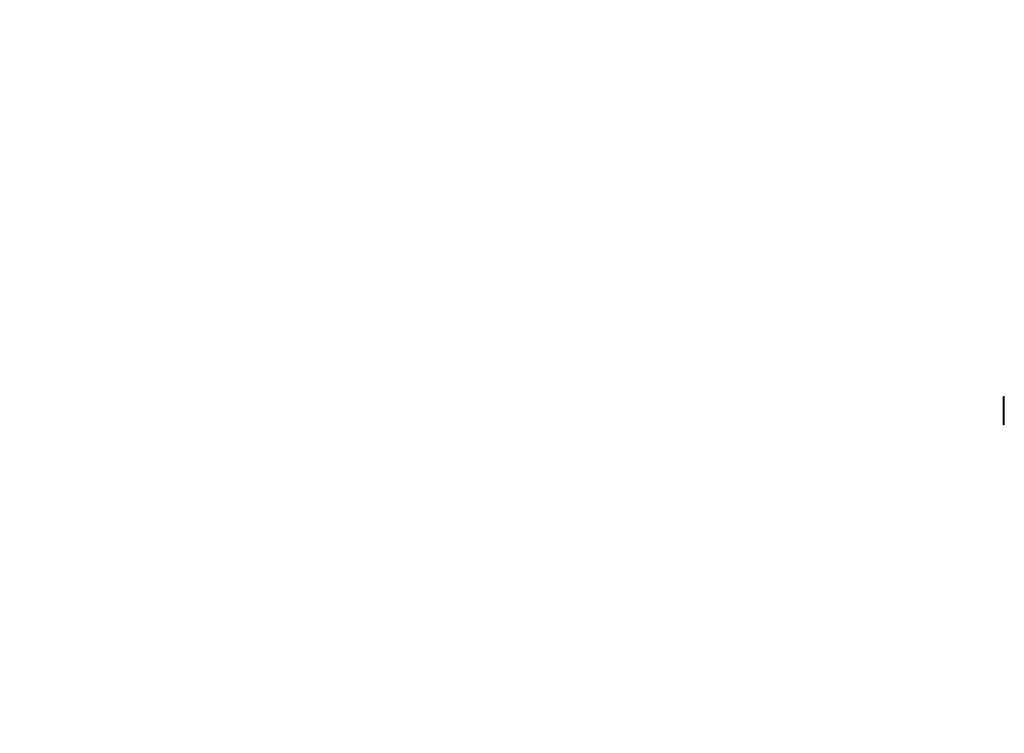
# Model space of a CAD drawing. Units: millimetres. Extents: x 0 to 835, y 0 to 1165.
# Drawn here: x 0 to 399, y 293 to 582 of the extents above; entities that cross this region are included whole.
import ezdxf
from ezdxf import colors
from ezdxf.entities.mleader import LeaderData, LeaderLine
from ezdxf.math import Vec2, Vec3

# ---------------------------------------------------------------- set-up
doc = ezdxf.new("R2010")
doc.units = ezdxf.units.MM
doc.layers.add('DV5_Défaut', color=7, linetype='Continuous')
doc.layers.add('Défaut', color=7, linetype='Continuous')

# ---------------------------------------------------------------- blocks, each defined once
blk = doc.blocks.new('_DOT')
at = {"color": 0}
blk.add_line((0, 0), (-1, 0), dxfattribs=at)
at = {"color": 0, "const_width": 0.333}
blk.add_lwpolyline([(-0.1665, 0, 1), (0.1665, 0, 1)], format="xyb", close=True, dxfattribs=at)
blk = doc.blocks.new('SE4')
at = {"layer": 'DV5_Défaut', "color": 7, "linetype": 'Continuous'}
for p, q in [((398.86, 429.4), (398.94, 429.4)), ((398.86, 417.9), (398.86, 429.4)), ((398.86, 417.9), (398.86, 429.4)), ((398.94, 429.4), (398.94, 429.4)), ((398.94, 429.4), (398.94, 429.4)), ((398.94, 417.9), (398.94, 429.4)), ((398.94, 429.4), (399.16, 429.4)), ((398.94, 417.9), (398.94, 429.4)), ((398.94, 429.4), (398.94, 417.9)), ((398.94, 417.9), (398.86, 417.9)), ((398.94, 417.9), (398.94, 417.9)), ((399.16, 417.9), (398.94, 417.9)), ((398.94, 417.9), (398.94, 417.9))]:
    blk.add_line(p, q, dxfattribs=at)

msp = doc.modelspace()

# ---------------------------------------------------------------- block references
at = {"layer": 'Défaut'}
msp.add_blockref('SE4', (0, 0), dxfattribs=at)

# ---------------------------------------------------------------- leaders
at = {"layer": 'Défaut', "color": 7, "linetype": 'Continuous'}
ml = msp.add_multileader_mtext('Standard', dxfattribs=at)
ml.set_content('{\\pxsm0.9;\\fSolid Edge ISO|b1||i0||c0|p34;\\W1.;13/10/2021\\P}', color=256)
ml.set_leader_properties()
ml.set_arrow_properties(name='DOT')
ml.build(insert=Vec2(0, 0))
ml.multileader.update_dxf_attribs({"leader_type": 0, "dogleg_length": 0, "arrow_head_size": 12})
ctx = ml.context
ctx.base_point, ctx.char_height, ctx.arrow_head_size, ctx.landing_gap_size = Vec3(747.02, 1157.46), 12, 12, 4.2
notes = []
notes.append((ctx, [(0, (0, 0, 0), (0, 0), (1, 0), 1, [])]))
ctx.mtext.insert = Vec3(749.02, 1163.58)
ml = msp.add_multileader_mtext('Standard', dxfattribs=at)
ml.set_content('{\\pxsm0.9;\\fArial|b1||i0||c0|p34;\\W1.;508\\P}', color=256)
ml.set_leader_properties()
ml.set_arrow_properties(name='DOT')
ml.build(insert=Vec2(0, 0))
ml.multileader.update_dxf_attribs({"leader_type": 0, "dogleg_length": 0, "arrow_head_size": 12})
ctx = ml.context
ctx.base_point, ctx.char_height, ctx.arrow_head_size, ctx.landing_gap_size = Vec3(27.89, 1157.28), 12, 12, 4.2
notes.append((ctx, [(0, (0, 0, 0), (0, 0), (1, 0), 1, [])]))
ctx.mtext.insert = Vec3(29.89, 1163.39)
for ctx, leaders in notes:
    for number, flags, end, landing, length, lines in leaders:
        leader = LeaderData()
        leader.index, (leader.has_last_leader_line, leader.has_dogleg_vector, leader.attachment_direction) = number, flags
        leader.last_leader_point, leader.dogleg_vector, leader.dogleg_length = Vec3(end), Vec3(landing), length
        for number, points, colour, breaks in lines:
            line = LeaderLine()
            line.index, line.vertices, line.color, line.breaks = number, Vec3.list(points), colors.encode_raw_color(colour), breaks
            leader.lines.append(line)
        ctx.leaders.append(leader)

doc.saveas('drawing.dxf')
